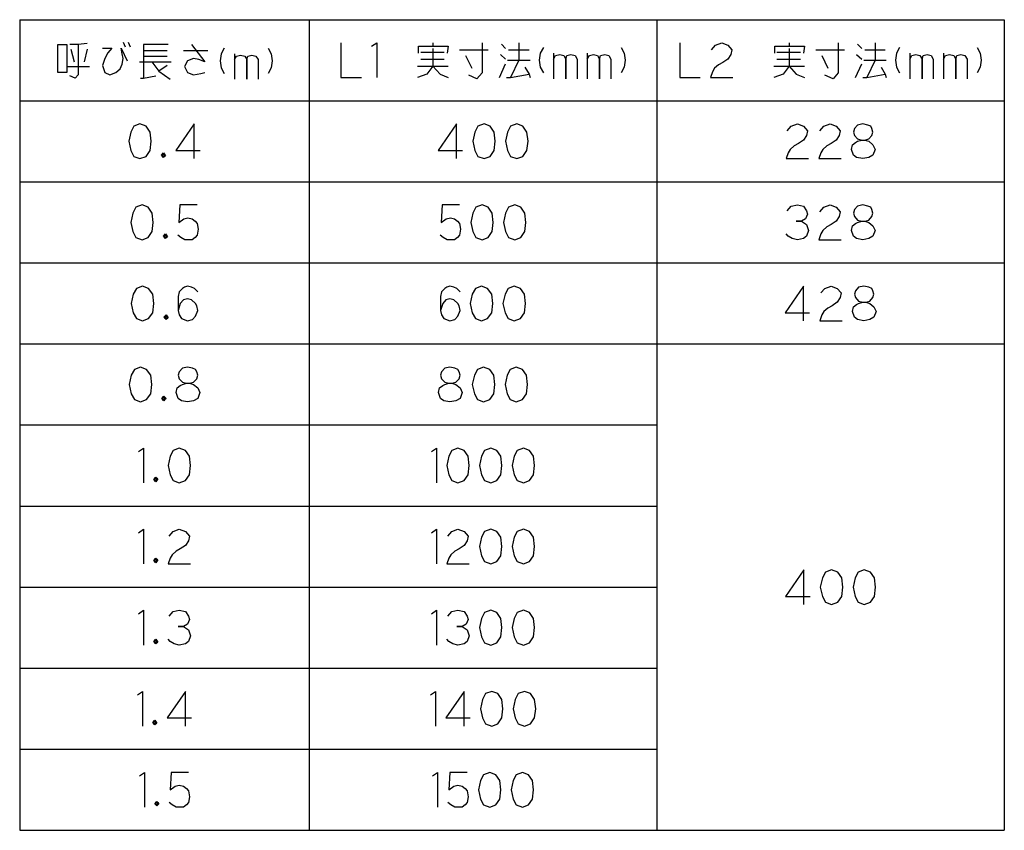
# Model space of a CAD drawing. Units: inches. Extents: x -119 to 296, y -43 to 733.
# Drawn here: x 125 to 295, y 593 to 733 of the extents above; entities that cross this region are included whole.
import ezdxf

# ---------------------------------------------------------------- set-up
doc = ezdxf.new("R2010")
doc.units = ezdxf.units.IN
doc.layers.add('1', color=7, linetype='Continuous')

msp = doc.modelspace()

# ---------------------------------------------------------------- linework, layer by layer
at = {"layer": '1', "color": 3, "linetype": 'Continuous'}
for p, q in [((124.6682, 733.1689), (124.6682, 593.1689)), ((124.6682, 733.1689), (294.6682, 733.1689)), ((174.6682, 733.1689), (174.6682, 593.1689)), ((234.6682, 733.1689), (234.6682, 593.1689)), ((294.6682, 733.1689), (294.6682, 593.1689)), ((124.6682, 719.1689), (294.6682, 719.1689)), ((124.6682, 593.1689), (294.6682, 593.1689))]:
    msp.add_line(p, q, dxfattribs=at)
at = {"layer": '1', "color": 4, "linetype": 'Continuous'}
for p, q in [((131.227, 724.0689), (131.227, 728.8689)), ((131.227, 728.8689), (132.8152, 728.8689)), ((132.8152, 728.8689), (132.8152, 724.0689)), ((134.7564, 728.8689), (133.3446, 728.8689)), ((133.5211, 728.0689), (134.0505, 725.8689)), ((136.3446, 729.0689), (134.7564, 728.8689)), ((134.7564, 728.8689), (134.7564, 723.6689)), ((136.3446, 728.0689), (135.8152, 725.8689)), ((138.9917, 728.2689), (140.5799, 728.2689)), ((140.5799, 728.2689), (139.8741, 727.4689)), ((142.1682, 728.2689), (143.227, 726.0689)), ((142.3446, 727.2689), (142.1682, 728.2689)), ((142.5211, 729.2689), (142.8741, 728.4689)), ((143.4035, 729.2689), (143.7564, 728.4689)), ((146.0505, 728.8689), (146.0505, 727.8689)), ((150.2858, 728.8689), (146.0505, 728.8689)), ((146.0505, 727.8689), (146.0505, 726.8689)), ((146.0505, 727.8689), (150.1093, 727.8689)), ((152.9329, 727.8689), (157.1682, 727.8689)), ((154.3446, 728.8689), (156.6388, 725.8689)), ((159.9917, 728.2689), (159.4623, 727.2689)), ((167.5799, 728.2689), (168.1093, 727.2689)), ((180.1388, 729.1689), (180.1388, 723.1689)), ((185.4329, 728.5689), (186.3152, 729.1689)), ((186.3152, 729.1689), (186.3152, 723.1689)), ((193.5505, 728.5689), (196.0211, 728.5689)), ((193.5505, 727.3689), (193.5505, 728.5689)), ((196.0211, 729.1689), (196.0211, 728.5689)), ((196.0211, 728.5689), (198.6682, 728.5689)), ((196.0211, 728.1689), (196.0211, 725.1689)), ((198.6682, 728.5689), (198.4917, 727.3689)), ((200.6093, 727.9689), (205.5505, 727.9689)), ((204.4917, 729.1689), (204.4917, 723.9689)), ((207.8446, 728.9689), (208.5505, 728.1689)), ((209.0799, 727.9689), (212.6093, 727.9689)), ((210.8446, 729.1689), (210.8446, 726.1689)), ((215.0799, 728.3689), (214.5505, 727.3689)), ((228.4917, 728.3689), (229.0211, 727.3689)), ((238.6388, 729.1689), (238.6388, 723.1689)), ((244.1093, 727.9689), (244.8152, 728.7689)), ((244.8152, 728.7689), (245.8741, 729.1689)), ((245.8741, 729.1689), (246.9329, 728.7689)), ((246.9329, 728.7689), (247.6388, 727.9689)), ((247.6388, 727.9689), (247.4623, 727.1689)), ((255.0505, 728.5689), (257.5211, 728.5689)), ((255.0505, 727.3689), (255.0505, 728.5689)), ((257.5211, 729.1689), (257.5211, 728.5689)), ((257.5211, 728.5689), (260.1682, 728.5689)), ((257.5211, 728.1689), (257.5211, 725.1689)), ((260.1682, 728.5689), (259.9917, 727.3689)), ((262.1093, 727.9689), (267.0505, 727.9689)), ((265.9917, 729.1689), (265.9917, 723.9689)), ((269.3446, 728.9689), (270.0505, 728.1689)), ((270.5799, 727.9689), (274.1093, 727.9689)), ((272.3446, 729.1689), (272.3446, 726.1689)), ((276.5799, 728.3689), (276.0505, 727.3689)), ((289.9917, 728.3689), (290.5211, 727.3689)), ((139.3446, 726.4689), (138.9917, 725.2689)), ((139.8741, 727.4689), (139.3446, 726.4689)), ((142.5211, 726.4689), (142.3446, 727.2689)), ((142.3446, 725.4689), (142.5211, 726.4689)), ((146.0505, 726.8689), (146.0505, 723.0689)), ((146.0505, 726.8689), (150.1093, 726.8689)), ((153.6388, 726.0689), (153.1093, 725.0689)), ((154.6976, 726.4689), (153.6388, 726.0689)), ((155.5799, 726.2689), (154.6976, 726.4689)), ((156.6388, 725.8689), (155.5799, 726.2689)), ((159.4623, 727.2689), (159.2858, 726.0689)), ((159.2858, 726.0689), (159.4623, 724.8689)), ((161.7564, 727.2689), (161.7564, 726.2689)), ((161.7564, 726.2689), (162.1093, 726.8689)), ((161.7564, 726.2689), (161.7564, 722.8689)), ((162.1093, 726.8689), (162.8152, 727.0689)), ((162.8152, 727.0689), (163.5211, 726.8689)), ((163.5211, 726.8689), (163.8741, 726.2689)), ((163.8741, 726.2689), (164.0505, 726.8689)), ((163.8741, 722.8689), (163.8741, 726.2689)), ((163.8741, 726.2689), (163.8741, 722.8689)), ((164.0505, 726.8689), (164.7564, 727.0689)), ((164.7564, 727.0689), (165.4623, 726.8689)), ((165.4623, 726.8689), (165.8152, 726.2689)), ((165.8152, 726.2689), (165.8152, 722.8689)), ((168.1093, 727.2689), (168.2858, 726.0689)), ((168.2858, 726.0689), (168.1093, 724.8689)), ((193.9035, 727.5689), (197.9623, 727.5689)), ((193.9035, 726.3689), (197.9623, 726.3689)), ((201.6682, 726.9689), (202.727, 724.7689)), ((207.6682, 727.1689), (208.5505, 726.3689)), ((208.9035, 726.1689), (210.8446, 726.1689)), ((210.8446, 726.1689), (209.4329, 723.1689)), ((210.8446, 726.1689), (212.7858, 726.1689)), ((214.5505, 727.3689), (214.3741, 726.1689)), ((214.3741, 726.1689), (214.5505, 724.9689)), ((216.8446, 727.3689), (216.8446, 726.3689)), ((216.8446, 726.3689), (217.1976, 726.9689)), ((216.8446, 726.3689), (216.8446, 722.9689)), ((217.1976, 726.9689), (217.9035, 727.1689)), ((217.9035, 727.1689), (218.6093, 726.9689)), ((218.6093, 726.9689), (218.9623, 726.3689)), ((218.9623, 726.3689), (219.1388, 726.9689)), ((218.9623, 722.9689), (218.9623, 726.3689)), ((218.9623, 726.3689), (218.9623, 722.9689)), ((219.1388, 726.9689), (219.8446, 727.1689)), ((219.8446, 727.1689), (220.5505, 726.9689)), ((220.5505, 726.9689), (220.9035, 726.3689)), ((220.9035, 726.3689), (220.9035, 722.9689)), ((222.6682, 727.3689), (222.6682, 726.3689)), ((222.6682, 726.3689), (223.0211, 726.9689)), ((222.6682, 726.3689), (222.6682, 722.9689)), ((223.0211, 726.9689), (223.727, 727.1689)), ((223.727, 727.1689), (224.4329, 726.9689)), ((224.4329, 726.9689), (224.7858, 726.3689)), ((224.7858, 726.3689), (224.9623, 726.9689)), ((224.7858, 722.9689), (224.7858, 726.3689)), ((224.7858, 726.3689), (224.7858, 722.9689)), ((224.9623, 726.9689), (225.6682, 727.1689)), ((225.6682, 727.1689), (226.3741, 726.9689)), ((226.3741, 726.9689), (226.727, 726.3689)), ((226.727, 726.3689), (226.727, 722.9689)), ((229.0211, 727.3689), (229.1976, 726.1689)), ((229.1976, 726.1689), (229.0211, 724.9689)), ((246.9329, 726.3689), (246.0505, 725.7689)), ((247.4623, 727.1689), (246.9329, 726.3689)), ((255.4035, 727.5689), (259.4623, 727.5689)), ((255.4035, 726.3689), (259.4623, 726.3689)), ((263.1682, 726.9689), (264.227, 724.7689)), ((269.1682, 727.1689), (270.0505, 726.3689)), ((270.4035, 726.1689), (272.3446, 726.1689)), ((272.3446, 726.1689), (270.9329, 723.1689)), ((272.3446, 726.1689), (274.2858, 726.1689)), ((276.0505, 727.3689), (275.8741, 726.1689)), ((275.8741, 726.1689), (276.0505, 724.9689)), ((278.3446, 727.3689), (278.3446, 726.3689)), ((278.3446, 726.3689), (278.6976, 726.9689)), ((278.3446, 726.3689), (278.3446, 722.9689)), ((278.6976, 726.9689), (279.4035, 727.1689)), ((279.4035, 727.1689), (280.1093, 726.9689)), ((280.1093, 726.9689), (280.4623, 726.3689)), ((280.4623, 726.3689), (280.6388, 726.9689)), ((280.4623, 722.9689), (280.4623, 726.3689)), ((280.4623, 726.3689), (280.4623, 722.9689)), ((280.6388, 726.9689), (281.3446, 727.1689)), ((281.3446, 727.1689), (282.0505, 726.9689)), ((282.0505, 726.9689), (282.4035, 726.3689)), ((282.4035, 726.3689), (282.4035, 722.9689)), ((284.1682, 727.3689), (284.1682, 726.3689)), ((284.1682, 726.3689), (284.5211, 726.9689)), ((284.1682, 726.3689), (284.1682, 722.9689)), ((284.5211, 726.9689), (285.227, 727.1689)), ((285.227, 727.1689), (285.9329, 726.9689)), ((285.9329, 726.9689), (286.2858, 726.3689)), ((286.2858, 726.3689), (286.4623, 726.9689)), ((286.2858, 722.9689), (286.2858, 726.3689)), ((286.2858, 726.3689), (286.2858, 722.9689)), ((286.4623, 726.9689), (287.1682, 727.1689)), ((287.1682, 727.1689), (287.8741, 726.9689)), ((287.8741, 726.9689), (288.227, 726.3689)), ((288.227, 726.3689), (288.227, 722.9689)), ((290.5211, 727.3689), (290.6976, 726.1689)), ((290.6976, 726.1689), (290.5211, 724.9689)), ((132.9917, 725.0689), (136.6976, 725.0689)), ((138.9917, 725.2689), (139.3446, 724.0689)), ((141.2858, 724.0689), (141.9917, 724.6689)), ((141.9917, 724.6689), (142.3446, 725.4689)), ((145.3446, 725.8689), (147.4623, 725.8689)), ((147.4623, 725.8689), (150.8152, 725.8689)), ((147.4623, 725.8689), (148.6976, 724.2689)), ((150.1093, 725.2689), (148.6976, 724.2689)), ((148.6976, 724.2689), (150.6388, 722.8689)), ((153.1093, 725.0689), (153.6388, 724.0689)), ((159.4623, 724.8689), (159.9917, 723.8689)), ((168.1093, 724.8689), (167.5799, 723.8689)), ((193.3741, 725.1689), (196.0211, 725.1689)), ((196.0211, 725.1689), (194.9623, 723.7689)), ((196.0211, 725.1689), (198.6682, 725.1689)), ((196.0211, 725.1689), (197.2564, 723.7689)), ((207.4917, 723.1689), (208.5505, 725.5689)), ((211.9035, 724.9689), (212.6093, 723.7689)), ((214.5505, 724.9689), (215.0799, 723.9689)), ((229.0211, 724.9689), (228.4917, 723.9689)), ((244.6388, 724.7689), (244.2858, 724.1689)), ((245.3446, 725.3689), (244.6388, 724.7689)), ((246.0505, 725.7689), (245.3446, 725.3689)), ((254.8741, 725.1689), (257.5211, 725.1689)), ((257.5211, 725.1689), (256.4623, 723.7689)), ((257.5211, 725.1689), (260.1682, 725.1689)), ((257.5211, 725.1689), (258.7564, 723.7689)), ((268.9917, 723.1689), (270.0505, 725.5689)), ((273.4035, 724.9689), (274.1093, 723.7689)), ((276.0505, 724.9689), (276.5799, 723.9689)), ((290.5211, 724.9689), (289.9917, 723.9689)), ((132.8152, 724.0689), (131.227, 724.0689)), ((134.227, 723.0689), (133.3446, 723.4689)), ((134.7564, 723.6689), (134.227, 723.0689)), ((139.3446, 724.0689), (140.227, 723.6689)), ((140.227, 723.6689), (141.2858, 724.0689)), ((145.5211, 723.0689), (146.0505, 723.0689)), ((146.0505, 723.0689), (148.1682, 723.4689)), ((153.6388, 724.0689), (154.6976, 723.6689)), ((154.6976, 723.6689), (155.9329, 723.8689)), ((155.9329, 723.8689), (156.6388, 724.0689)), ((180.1388, 723.1689), (183.6682, 723.1689)), ((194.9623, 723.7689), (193.3741, 723.1689)), ((197.2564, 723.7689), (198.6682, 723.1689)), ((203.6093, 722.9689), (202.1976, 723.5689)), ((204.4917, 723.9689), (203.6093, 722.9689)), ((208.727, 723.1689), (209.4329, 723.1689)), ((209.4329, 723.1689), (212.6093, 723.7689)), ((212.6093, 723.7689), (212.7858, 723.1689)), ((238.6388, 723.1689), (242.1682, 723.1689)), ((244.2858, 724.1689), (243.9329, 723.1689)), ((243.9329, 723.1689), (247.8152, 723.1689)), ((256.4623, 723.7689), (254.8741, 723.1689)), ((258.7564, 723.7689), (260.1682, 723.1689)), ((265.1093, 722.9689), (263.6976, 723.5689)), ((265.9917, 723.9689), (265.1093, 722.9689)), ((270.227, 723.1689), (270.9329, 723.1689)), ((270.9329, 723.1689), (274.1093, 723.7689)), ((274.1093, 723.7689), (274.2858, 723.1689)), ((144.3741, 714.7689), (143.8446, 713.7689)), ((145.4329, 715.1689), (144.3741, 714.7689)), ((146.4917, 714.7689), (145.4329, 715.1689)), ((147.1976, 713.7689), (146.4917, 714.7689)), ((154.7858, 715.1689), (151.6093, 710.5689)), ((154.7858, 709.1689), (154.7858, 715.1689)), ((200.0799, 715.1689), (196.9035, 710.5689)), ((200.0799, 709.1689), (200.0799, 715.1689)), ((203.7858, 714.7689), (203.2564, 713.7689)), ((204.8446, 715.1689), (203.7858, 714.7689)), ((205.9035, 714.7689), (204.8446, 715.1689)), ((206.6093, 713.7689), (205.9035, 714.7689)), ((209.4329, 714.7689), (208.9035, 713.7689)), ((210.4917, 715.1689), (209.4329, 714.7689)), ((211.5505, 714.7689), (210.4917, 715.1689)), ((212.2564, 713.7689), (211.5505, 714.7689)), ((257.1682, 713.9689), (257.8741, 714.7689)), ((257.8741, 714.7689), (258.9329, 715.1689)), ((258.9329, 715.1689), (259.9917, 714.7689)), ((259.9917, 714.7689), (260.6976, 713.9689)), ((262.8152, 713.9689), (263.5211, 714.7689)), ((263.5211, 714.7689), (264.5799, 715.1689)), ((264.5799, 715.1689), (265.6388, 714.7689)), ((265.6388, 714.7689), (266.3446, 713.9689)), ((268.8152, 714.3689), (268.6388, 713.7689)), ((269.3446, 714.9689), (268.8152, 714.3689)), ((270.227, 715.1689), (269.3446, 714.9689)), ((271.1093, 714.9689), (270.227, 715.1689)), ((271.6388, 714.7689), (271.1093, 714.9689)), ((271.8152, 714.3689), (271.6388, 714.7689)), ((271.9917, 713.7689), (271.8152, 714.3689)), ((143.8446, 713.7689), (143.4917, 712.1689)), ((147.3741, 712.1689), (147.1976, 713.7689)), ((203.2564, 713.7689), (202.9035, 712.1689)), ((206.7858, 712.1689), (206.6093, 713.7689)), ((208.9035, 713.7689), (208.5505, 712.1689)), ((212.4329, 712.1689), (212.2564, 713.7689)), ((259.9917, 712.3689), (259.1093, 711.7689)), ((260.5211, 713.1689), (259.9917, 712.3689)), ((260.6976, 713.9689), (260.5211, 713.1689)), ((265.6388, 712.3689), (264.7564, 711.7689)), ((266.1682, 713.1689), (265.6388, 712.3689)), ((266.3446, 713.9689), (266.1682, 713.1689)), ((268.6388, 713.7689), (268.8152, 713.1689)), ((268.8152, 713.1689), (269.3446, 712.5689)), ((269.3446, 712.5689), (270.0505, 712.3689)), ((269.3446, 712.1689), (270.0505, 712.3689)), ((270.0505, 712.3689), (270.5799, 712.3689)), ((270.0505, 712.3689), (270.5799, 712.3689)), ((270.5799, 712.3689), (271.2858, 712.5689)), ((270.5799, 712.3689), (271.2858, 712.1689)), ((271.2858, 712.5689), (271.8152, 713.1689)), ((271.8152, 713.1689), (271.9917, 713.7689)), ((143.4917, 712.1689), (143.8446, 710.5689)), ((147.1976, 710.5689), (147.3741, 712.1689)), ((202.9035, 712.1689), (203.2564, 710.5689)), ((206.6093, 710.5689), (206.7858, 712.1689)), ((208.5505, 712.1689), (208.9035, 710.5689)), ((212.2564, 710.5689), (212.4329, 712.1689)), ((257.6976, 710.7689), (257.3446, 710.1689)), ((258.4035, 711.3689), (257.6976, 710.7689)), ((259.1093, 711.7689), (258.4035, 711.3689)), ((263.3446, 710.7689), (262.9917, 710.1689)), ((264.0505, 711.3689), (263.3446, 710.7689)), ((264.7564, 711.7689), (264.0505, 711.3689)), ((268.2858, 710.7689), (268.4623, 711.5689)), ((268.6388, 709.7689), (268.2858, 710.7689)), ((268.4623, 711.5689), (268.9917, 711.9689)), ((268.9917, 711.9689), (269.3446, 712.1689)), ((271.2858, 712.1689), (271.9917, 711.5689)), ((271.9917, 711.5689), (272.3446, 710.7689)), ((272.3446, 710.7689), (271.9917, 709.7689)), ((143.8446, 710.5689), (144.3741, 709.5689)), ((144.3741, 709.5689), (145.4329, 709.1689)), ((145.4329, 709.1689), (146.4917, 709.5689)), ((146.4917, 709.5689), (147.1976, 710.5689)), ((149.1388, 709.7689), (149.4917, 710.1689)), ((149.4917, 709.3689), (149.1388, 709.7689)), ((149.3152, 709.7689), (149.4917, 709.9689)), ((149.3152, 709.9689), (149.4917, 709.9689)), ((149.3152, 709.5689), (149.3152, 709.9689)), ((149.4917, 709.5689), (149.3152, 709.7689)), ((149.6682, 709.5689), (149.3152, 709.5689)), ((149.4917, 710.1689), (149.6682, 709.9689)), ((149.4917, 709.9689), (149.6682, 709.9689)), ((149.4917, 709.9689), (149.6682, 709.7689)), ((149.6682, 709.7689), (149.4917, 709.5689)), ((149.6682, 709.5689), (149.4917, 709.3689)), ((149.6682, 709.9689), (149.8446, 709.7689)), ((149.6682, 709.9689), (149.6682, 709.7689)), ((149.6682, 709.7689), (149.6682, 709.5689)), ((149.8446, 709.7689), (149.6682, 709.5689)), ((151.6093, 710.5689), (155.8446, 710.5689)), ((196.9035, 710.5689), (201.1388, 710.5689)), ((203.2564, 710.5689), (203.7858, 709.5689)), ((203.7858, 709.5689), (204.8446, 709.1689)), ((204.8446, 709.1689), (205.9035, 709.5689)), ((205.9035, 709.5689), (206.6093, 710.5689)), ((208.9035, 710.5689), (209.4329, 709.5689)), ((209.4329, 709.5689), (210.4917, 709.1689)), ((210.4917, 709.1689), (211.5505, 709.5689)), ((211.5505, 709.5689), (212.2564, 710.5689)), ((257.3446, 710.1689), (256.9917, 709.1689)), ((256.9917, 709.1689), (260.8741, 709.1689)), ((262.9917, 710.1689), (262.6388, 709.1689)), ((262.6388, 709.1689), (266.5211, 709.1689)), ((269.1682, 709.3689), (268.6388, 709.7689)), ((270.227, 709.1689), (269.1682, 709.3689)), ((271.2858, 709.3689), (270.227, 709.1689)), ((271.9917, 709.7689), (271.2858, 709.3689)), ((144.727, 700.7689), (144.1976, 699.7689)), ((145.7858, 701.1689), (144.727, 700.7689)), ((146.8446, 700.7689), (145.7858, 701.1689)), ((147.5505, 699.7689), (146.8446, 700.7689)), ((152.3152, 701.1689), (152.1388, 698.1689)), ((155.3152, 701.1689), (152.3152, 701.1689)), ((197.6093, 701.1689), (197.4329, 698.1689)), ((200.6093, 701.1689), (197.6093, 701.1689)), ((203.4329, 700.7689), (202.9035, 699.7689)), ((204.4917, 701.1689), (203.4329, 700.7689)), ((205.5505, 700.7689), (204.4917, 701.1689)), ((206.2564, 699.7689), (205.5505, 700.7689)), ((209.0799, 700.7689), (208.5505, 699.7689)), ((210.1388, 701.1689), (209.0799, 700.7689)), ((211.1976, 700.7689), (210.1388, 701.1689)), ((211.9035, 699.7689), (211.1976, 700.7689)), ((257.1682, 700.1689), (257.8741, 700.9689)), ((257.8741, 700.9689), (258.9329, 701.1689)), ((258.9329, 701.1689), (259.9917, 700.9689)), ((259.9917, 700.9689), (260.5211, 700.1689)), ((262.8152, 699.9689), (263.5211, 700.7689)), ((263.5211, 700.7689), (264.5799, 701.1689)), ((264.5799, 701.1689), (265.6388, 700.7689)), ((265.6388, 700.7689), (266.3446, 699.9689)), ((269.3446, 700.9689), (268.8152, 700.3689)), ((270.227, 701.1689), (269.3446, 700.9689)), ((271.1093, 700.9689), (270.227, 701.1689)), ((271.6388, 700.7689), (271.1093, 700.9689)), ((271.8152, 700.3689), (271.6388, 700.7689)), ((144.1976, 699.7689), (143.8446, 698.1689)), ((147.727, 698.1689), (147.5505, 699.7689)), ((152.1388, 698.1689), (153.0211, 698.7689)), ((153.0211, 698.7689), (153.727, 698.9689)), ((153.727, 698.9689), (154.4329, 698.7689)), ((154.4329, 698.7689), (154.9623, 698.3689)), ((197.4329, 698.1689), (198.3152, 698.7689)), ((198.3152, 698.7689), (199.0211, 698.9689)), ((199.0211, 698.9689), (199.727, 698.7689)), ((199.727, 698.7689), (200.2564, 698.3689)), ((202.9035, 699.7689), (202.5505, 698.1689)), ((206.4329, 698.1689), (206.2564, 699.7689)), ((208.5505, 699.7689), (208.1976, 698.1689)), ((212.0799, 698.1689), (211.9035, 699.7689)), ((260.3446, 698.7689), (259.6388, 698.3689)), ((260.6976, 699.5689), (260.3446, 698.7689)), ((260.5211, 700.1689), (260.6976, 699.5689)), ((266.1682, 699.1689), (265.6388, 698.3689)), ((266.3446, 699.9689), (266.1682, 699.1689)), ((268.8152, 700.3689), (268.6388, 699.7689)), ((268.6388, 699.7689), (268.8152, 699.1689)), ((268.8152, 699.1689), (269.3446, 698.5689)), ((271.2858, 698.5689), (271.8152, 699.1689)), ((271.9917, 699.7689), (271.8152, 700.3689)), ((271.8152, 699.1689), (271.9917, 699.7689)), ((143.8446, 698.1689), (144.1976, 696.5689)), ((147.5505, 696.5689), (147.727, 698.1689)), ((154.9623, 698.3689), (155.3152, 697.9689)), ((155.3152, 697.9689), (155.4917, 696.9689)), ((200.2564, 698.3689), (200.6093, 697.9689)), ((200.6093, 697.9689), (200.7858, 696.9689)), ((202.5505, 698.1689), (202.9035, 696.5689)), ((206.2564, 696.5689), (206.4329, 698.1689)), ((208.1976, 698.1689), (208.5505, 696.5689)), ((211.9035, 696.5689), (212.0799, 698.1689)), ((258.7564, 698.3689), (259.6388, 698.3689)), ((259.6388, 698.3689), (258.7564, 698.3689)), ((259.6388, 698.3689), (260.5211, 697.7689)), ((260.5211, 697.7689), (260.8741, 696.7689)), ((264.0505, 697.3689), (263.3446, 696.7689)), ((264.7564, 697.7689), (264.0505, 697.3689)), ((265.6388, 698.3689), (264.7564, 697.7689)), ((268.2858, 696.7689), (268.4623, 697.5689)), ((268.4623, 697.5689), (268.9917, 697.9689)), ((268.9917, 697.9689), (269.3446, 698.1689)), ((269.3446, 698.5689), (270.0505, 698.3689)), ((269.3446, 698.1689), (270.0505, 698.3689)), ((270.0505, 698.3689), (270.5799, 698.3689)), ((270.0505, 698.3689), (270.5799, 698.3689)), ((270.5799, 698.3689), (271.2858, 698.5689)), ((270.5799, 698.3689), (271.2858, 698.1689)), ((271.2858, 698.1689), (271.9917, 697.5689)), ((271.9917, 697.5689), (272.3446, 696.7689)), ((144.1976, 696.5689), (144.727, 695.5689)), ((144.727, 695.5689), (145.7858, 695.1689)), ((145.7858, 695.1689), (146.8446, 695.5689)), ((146.8446, 695.5689), (147.5505, 696.5689)), ((149.4917, 695.7689), (149.8446, 696.1689)), ((149.8446, 695.3689), (149.4917, 695.7689)), ((149.6682, 695.7689), (149.8446, 695.9689)), ((149.6682, 695.9689), (149.8446, 695.9689)), ((149.6682, 695.5689), (149.6682, 695.9689)), ((149.8446, 695.5689), (149.6682, 695.7689)), ((150.0211, 695.5689), (149.6682, 695.5689)), ((149.8446, 696.1689), (150.0211, 695.9689)), ((149.8446, 695.9689), (150.0211, 695.9689)), ((149.8446, 695.9689), (150.0211, 695.7689)), ((150.0211, 695.7689), (149.8446, 695.5689)), ((150.0211, 695.5689), (149.8446, 695.3689)), ((150.0211, 695.9689), (150.1976, 695.7689)), ((150.0211, 695.9689), (150.0211, 695.7689)), ((150.0211, 695.7689), (150.0211, 695.5689)), ((150.1976, 695.7689), (150.0211, 695.5689)), ((152.4917, 695.5689), (151.9623, 695.9689)), ((153.1976, 695.1689), (152.4917, 695.5689)), ((154.9623, 695.5689), (154.4329, 695.1689)), ((155.3152, 695.9689), (154.9623, 695.5689)), ((155.4917, 696.9689), (155.3152, 695.9689)), ((197.7858, 695.5689), (197.2564, 695.9689)), ((198.4917, 695.1689), (197.7858, 695.5689)), ((200.2564, 695.5689), (199.727, 695.1689)), ((200.6093, 695.9689), (200.2564, 695.5689)), ((200.7858, 696.9689), (200.6093, 695.9689)), ((202.9035, 696.5689), (203.4329, 695.5689)), ((203.4329, 695.5689), (204.4917, 695.1689)), ((204.4917, 695.1689), (205.5505, 695.5689)), ((205.5505, 695.5689), (206.2564, 696.5689)), ((208.5505, 696.5689), (209.0799, 695.5689)), ((209.0799, 695.5689), (210.1388, 695.1689)), ((210.1388, 695.1689), (211.1976, 695.5689)), ((211.1976, 695.5689), (211.9035, 696.5689)), ((257.3446, 695.7689), (256.9917, 696.1689)), ((258.0505, 695.3689), (257.3446, 695.7689)), ((258.9329, 695.1689), (258.0505, 695.3689)), ((259.9917, 695.3689), (258.9329, 695.1689)), ((260.5211, 695.7689), (259.9917, 695.3689)), ((260.8741, 696.7689), (260.5211, 695.7689)), ((262.9917, 696.1689), (262.6388, 695.1689)), ((263.3446, 696.7689), (262.9917, 696.1689)), ((268.6388, 695.7689), (268.2858, 696.7689)), ((269.1682, 695.3689), (268.6388, 695.7689)), ((270.227, 695.1689), (269.1682, 695.3689)), ((271.2858, 695.3689), (270.227, 695.1689)), ((271.9917, 695.7689), (271.2858, 695.3689)), ((272.3446, 696.7689), (271.9917, 695.7689)), ((153.9035, 695.1689), (153.1976, 695.1689)), ((154.4329, 695.1689), (153.9035, 695.1689)), ((199.1976, 695.1689), (198.4917, 695.1689)), ((199.727, 695.1689), (199.1976, 695.1689)), ((262.6388, 695.1689), (266.5211, 695.1689)), ((145.8741, 687.1689), (144.8152, 686.7689)), ((146.9329, 686.7689), (145.8741, 687.1689)), ((153.1093, 686.9689), (152.7564, 686.7689)), ((153.6388, 687.1689), (153.1093, 686.9689)), ((154.3446, 686.9689), (153.6388, 687.1689)), ((154.8741, 686.7689), (154.3446, 686.9689)), ((198.4035, 686.9689), (198.0505, 686.7689)), ((198.9329, 687.1689), (198.4035, 686.9689)), ((199.6388, 686.9689), (198.9329, 687.1689)), ((200.1682, 686.7689), (199.6388, 686.9689)), ((204.4035, 687.1689), (203.3446, 686.7689)), ((205.4623, 686.7689), (204.4035, 687.1689)), ((210.0505, 687.1689), (208.9917, 686.7689)), ((211.1093, 686.7689), (210.0505, 687.1689)), ((259.9917, 687.1689), (256.8152, 682.5689)), ((259.9917, 681.1689), (259.9917, 687.1689)), ((263.6976, 686.7689), (264.7564, 687.1689)), ((264.7564, 687.1689), (265.8152, 686.7689)), ((269.5211, 686.9689), (268.9917, 686.3689)), ((270.4035, 687.1689), (269.5211, 686.9689)), ((271.2858, 686.9689), (270.4035, 687.1689)), ((271.8152, 686.7689), (271.2858, 686.9689)), ((144.2858, 685.7689), (143.9329, 684.1689)), ((144.8152, 686.7689), (144.2858, 685.7689)), ((147.6388, 685.7689), (146.9329, 686.7689)), ((147.8152, 684.1689), (147.6388, 685.7689)), ((152.227, 686.1689), (152.0505, 685.3689)), ((152.0505, 685.3689), (152.0505, 682.9689)), ((152.7564, 686.7689), (152.227, 686.1689)), ((155.4035, 686.1689), (154.8741, 686.7689)), ((197.5211, 686.1689), (197.3446, 685.3689)), ((197.3446, 685.3689), (197.3446, 682.9689)), ((198.0505, 686.7689), (197.5211, 686.1689)), ((200.6976, 686.1689), (200.1682, 686.7689)), ((202.8152, 685.7689), (202.4623, 684.1689)), ((203.3446, 686.7689), (202.8152, 685.7689)), ((206.1682, 685.7689), (205.4623, 686.7689)), ((206.3446, 684.1689), (206.1682, 685.7689)), ((208.4623, 685.7689), (208.1093, 684.1689)), ((208.9917, 686.7689), (208.4623, 685.7689)), ((211.8152, 685.7689), (211.1093, 686.7689)), ((211.9917, 684.1689), (211.8152, 685.7689)), ((262.9917, 685.9689), (263.6976, 686.7689)), ((265.8152, 686.7689), (266.5211, 685.9689)), ((266.3446, 685.1689), (265.8152, 684.3689)), ((266.5211, 685.9689), (266.3446, 685.1689)), ((268.9917, 686.3689), (268.8152, 685.7689)), ((268.8152, 685.7689), (268.9917, 685.1689)), ((268.9917, 685.1689), (269.5211, 684.5689)), ((271.4623, 684.5689), (271.9917, 685.1689)), ((271.9917, 686.3689), (271.8152, 686.7689)), ((272.1682, 685.7689), (271.9917, 686.3689)), ((271.9917, 685.1689), (272.1682, 685.7689)), ((143.9329, 684.1689), (144.2858, 682.5689)), ((147.6388, 682.5689), (147.8152, 684.1689)), ((152.4035, 684.1689), (152.0505, 682.9689)), ((152.9329, 684.7689), (152.4035, 684.1689)), ((153.6388, 684.9689), (152.9329, 684.7689)), ((154.3446, 684.7689), (153.6388, 684.9689)), ((155.0505, 684.1689), (154.3446, 684.7689)), ((155.227, 683.7689), (155.0505, 684.1689)), ((155.4035, 682.9689), (155.227, 683.7689)), ((197.6976, 684.1689), (197.3446, 682.9689)), ((198.227, 684.7689), (197.6976, 684.1689)), ((198.9329, 684.9689), (198.227, 684.7689)), ((199.6388, 684.7689), (198.9329, 684.9689)), ((200.3446, 684.1689), (199.6388, 684.7689)), ((200.5211, 683.7689), (200.3446, 684.1689)), ((200.6976, 682.9689), (200.5211, 683.7689)), ((202.4623, 684.1689), (202.8152, 682.5689)), ((206.1682, 682.5689), (206.3446, 684.1689)), ((208.1093, 684.1689), (208.4623, 682.5689)), ((211.8152, 682.5689), (211.9917, 684.1689)), ((264.9329, 683.7689), (264.227, 683.3689)), ((265.8152, 684.3689), (264.9329, 683.7689)), ((268.4623, 682.7689), (268.6388, 683.5689)), ((268.6388, 683.5689), (269.1682, 683.9689)), ((269.1682, 683.9689), (269.5211, 684.1689)), ((269.5211, 684.5689), (270.227, 684.3689)), ((269.5211, 684.1689), (270.227, 684.3689)), ((270.227, 684.3689), (270.7564, 684.3689)), ((270.227, 684.3689), (270.7564, 684.3689)), ((270.7564, 684.3689), (271.4623, 684.5689)), ((270.7564, 684.3689), (271.4623, 684.1689)), ((271.4623, 684.1689), (272.1682, 683.5689)), ((272.1682, 683.5689), (272.5211, 682.7689)), ((144.2858, 682.5689), (144.8152, 681.5689)), ((146.9329, 681.5689), (147.6388, 682.5689)), ((149.5799, 681.7689), (149.9329, 682.1689)), ((149.9329, 681.3689), (149.5799, 681.7689)), ((149.7564, 681.7689), (149.9329, 681.9689)), ((149.7564, 681.9689), (149.9329, 681.9689)), ((149.7564, 681.5689), (149.7564, 681.9689)), ((149.9329, 681.5689), (149.7564, 681.7689)), ((149.9329, 682.1689), (150.1093, 681.9689)), ((149.9329, 681.9689), (150.1093, 681.9689)), ((149.9329, 681.9689), (150.1093, 681.7689)), ((150.1093, 681.7689), (149.9329, 681.5689)), ((150.1093, 681.9689), (150.2858, 681.7689)), ((150.1093, 681.9689), (150.1093, 681.7689)), ((150.1093, 681.7689), (150.1093, 681.5689)), ((150.2858, 681.7689), (150.1093, 681.5689)), ((152.0505, 682.9689), (152.227, 682.1689)), ((152.227, 682.1689), (152.5799, 681.5689)), ((154.5211, 681.3689), (155.0505, 681.9689)), ((155.0505, 681.9689), (155.4035, 682.9689)), ((197.3446, 682.9689), (197.5211, 682.1689)), ((197.5211, 682.1689), (197.8741, 681.5689)), ((199.8152, 681.3689), (200.3446, 681.9689)), ((200.3446, 681.9689), (200.6976, 682.9689)), ((202.8152, 682.5689), (203.3446, 681.5689)), ((205.4623, 681.5689), (206.1682, 682.5689)), ((208.4623, 682.5689), (208.9917, 681.5689)), ((211.1093, 681.5689), (211.8152, 682.5689)), ((256.8152, 682.5689), (261.0505, 682.5689)), ((263.1682, 682.1689), (262.8152, 681.1689)), ((263.5211, 682.7689), (263.1682, 682.1689)), ((264.227, 683.3689), (263.5211, 682.7689)), ((268.8152, 681.7689), (268.4623, 682.7689)), ((269.3446, 681.3689), (268.8152, 681.7689)), ((272.1682, 681.7689), (271.4623, 681.3689)), ((272.5211, 682.7689), (272.1682, 681.7689)), ((144.8152, 681.5689), (145.8741, 681.1689)), ((145.8741, 681.1689), (146.9329, 681.5689)), ((150.1093, 681.5689), (149.7564, 681.5689)), ((150.1093, 681.5689), (149.9329, 681.3689)), ((152.5799, 681.5689), (153.6388, 681.1689)), ((153.6388, 681.1689), (154.5211, 681.3689)), ((197.8741, 681.5689), (198.9329, 681.1689)), ((198.9329, 681.1689), (199.8152, 681.3689)), ((203.3446, 681.5689), (204.4035, 681.1689)), ((204.4035, 681.1689), (205.4623, 681.5689)), ((208.9917, 681.5689), (210.0505, 681.1689)), ((210.0505, 681.1689), (211.1093, 681.5689)), ((262.8152, 681.1689), (266.6976, 681.1689)), ((270.4035, 681.1689), (269.3446, 681.3689)), ((271.4623, 681.3689), (270.4035, 681.1689)), ((143.9329, 671.7689), (143.5799, 670.1689)), ((144.4623, 672.7689), (143.9329, 671.7689)), ((145.5211, 673.1689), (144.4623, 672.7689)), ((146.5799, 672.7689), (145.5211, 673.1689)), ((147.2858, 671.7689), (146.5799, 672.7689)), ((147.4623, 670.1689), (147.2858, 671.7689)), ((152.227, 672.3689), (152.0505, 671.7689)), ((152.0505, 671.7689), (152.227, 671.1689)), ((152.7564, 672.9689), (152.227, 672.3689)), ((153.6388, 673.1689), (152.7564, 672.9689)), ((154.5211, 672.9689), (153.6388, 673.1689)), ((155.0505, 672.7689), (154.5211, 672.9689)), ((155.227, 672.3689), (155.0505, 672.7689)), ((155.4035, 671.7689), (155.227, 672.3689)), ((155.227, 671.1689), (155.4035, 671.7689)), ((197.5211, 672.3689), (197.3446, 671.7689)), ((197.3446, 671.7689), (197.5211, 671.1689)), ((198.0505, 672.9689), (197.5211, 672.3689)), ((198.9329, 673.1689), (198.0505, 672.9689)), ((199.8152, 672.9689), (198.9329, 673.1689)), ((200.3446, 672.7689), (199.8152, 672.9689)), ((200.5211, 672.3689), (200.3446, 672.7689)), ((200.6976, 671.7689), (200.5211, 672.3689)), ((200.5211, 671.1689), (200.6976, 671.7689)), ((203.1682, 671.7689), (202.8152, 670.1689)), ((203.6976, 672.7689), (203.1682, 671.7689)), ((204.7564, 673.1689), (203.6976, 672.7689)), ((205.8152, 672.7689), (204.7564, 673.1689)), ((206.5211, 671.7689), (205.8152, 672.7689)), ((206.6976, 670.1689), (206.5211, 671.7689)), ((208.8152, 671.7689), (208.4623, 670.1689)), ((209.3446, 672.7689), (208.8152, 671.7689)), ((210.4035, 673.1689), (209.3446, 672.7689)), ((211.4623, 672.7689), (210.4035, 673.1689)), ((212.1682, 671.7689), (211.4623, 672.7689)), ((212.3446, 670.1689), (212.1682, 671.7689)), ((143.5799, 670.1689), (143.9329, 668.5689)), ((147.2858, 668.5689), (147.4623, 670.1689)), ((151.8741, 669.5689), (152.4035, 669.9689)), ((152.227, 671.1689), (152.7564, 670.5689)), ((152.4035, 669.9689), (152.7564, 670.1689)), ((152.7564, 670.5689), (153.4623, 670.3689)), ((152.7564, 670.1689), (153.4623, 670.3689)), ((153.4623, 670.3689), (153.9917, 670.3689)), ((153.4623, 670.3689), (153.9917, 670.3689)), ((153.9917, 670.3689), (154.6976, 670.5689)), ((153.9917, 670.3689), (154.6976, 670.1689)), ((154.6976, 670.5689), (155.227, 671.1689)), ((154.6976, 670.1689), (155.4035, 669.5689)), ((197.1682, 669.5689), (197.6976, 669.9689)), ((197.5211, 671.1689), (198.0505, 670.5689)), ((197.6976, 669.9689), (198.0505, 670.1689)), ((198.0505, 670.5689), (198.7564, 670.3689)), ((198.0505, 670.1689), (198.7564, 670.3689)), ((198.7564, 670.3689), (199.2858, 670.3689)), ((198.7564, 670.3689), (199.2858, 670.3689)), ((199.2858, 670.3689), (199.9917, 670.5689)), ((199.2858, 670.3689), (199.9917, 670.1689)), ((199.9917, 670.5689), (200.5211, 671.1689)), ((199.9917, 670.1689), (200.6976, 669.5689)), ((202.8152, 670.1689), (203.1682, 668.5689)), ((206.5211, 668.5689), (206.6976, 670.1689)), ((208.4623, 670.1689), (208.8152, 668.5689)), ((212.1682, 668.5689), (212.3446, 670.1689)), ((143.9329, 668.5689), (144.4623, 667.5689)), ((146.5799, 667.5689), (147.2858, 668.5689)), ((149.227, 667.7689), (149.5799, 668.1689)), ((149.5799, 668.1689), (149.7564, 667.9689)), ((151.6976, 668.7689), (151.8741, 669.5689)), ((152.0505, 667.7689), (151.6976, 668.7689)), ((155.4035, 669.5689), (155.7564, 668.7689)), ((155.7564, 668.7689), (155.4035, 667.7689)), ((196.9917, 668.7689), (197.1682, 669.5689)), ((197.3446, 667.7689), (196.9917, 668.7689)), ((200.6976, 669.5689), (201.0505, 668.7689)), ((201.0505, 668.7689), (200.6976, 667.7689)), ((203.1682, 668.5689), (203.6976, 667.5689)), ((205.8152, 667.5689), (206.5211, 668.5689)), ((208.8152, 668.5689), (209.3446, 667.5689)), ((211.4623, 667.5689), (212.1682, 668.5689)), ((144.4623, 667.5689), (145.5211, 667.1689)), ((145.5211, 667.1689), (146.5799, 667.5689)), ((149.5799, 667.3689), (149.227, 667.7689)), ((149.4035, 667.7689), (149.5799, 667.9689)), ((149.4035, 667.9689), (149.5799, 667.9689)), ((149.4035, 667.5689), (149.4035, 667.9689)), ((149.5799, 667.5689), (149.4035, 667.7689)), ((149.7564, 667.5689), (149.4035, 667.5689)), ((149.5799, 667.9689), (149.7564, 667.9689)), ((149.5799, 667.9689), (149.7564, 667.7689)), ((149.7564, 667.7689), (149.5799, 667.5689)), ((149.7564, 667.5689), (149.5799, 667.3689)), ((149.7564, 667.9689), (149.9329, 667.7689)), ((149.7564, 667.9689), (149.7564, 667.7689)), ((149.7564, 667.7689), (149.7564, 667.5689)), ((149.9329, 667.7689), (149.7564, 667.5689)), ((152.5799, 667.3689), (152.0505, 667.7689)), ((153.6388, 667.1689), (152.5799, 667.3689)), ((154.6976, 667.3689), (153.6388, 667.1689)), ((155.4035, 667.7689), (154.6976, 667.3689)), ((197.8741, 667.3689), (197.3446, 667.7689)), ((198.9329, 667.1689), (197.8741, 667.3689)), ((199.9917, 667.3689), (198.9329, 667.1689)), ((200.6976, 667.7689), (199.9917, 667.3689)), ((203.6976, 667.5689), (204.7564, 667.1689)), ((204.7564, 667.1689), (205.8152, 667.5689)), ((209.3446, 667.5689), (210.4035, 667.1689)), ((210.4035, 667.1689), (211.4623, 667.5689)), ((145.1682, 658.5689), (146.0505, 659.1689)), ((146.0505, 659.1689), (146.0505, 653.1689)), ((151.1682, 658.7689), (150.6388, 657.7689)), ((152.227, 659.1689), (151.1682, 658.7689)), ((153.2858, 658.7689), (152.227, 659.1689)), ((153.9917, 657.7689), (153.2858, 658.7689)), ((195.7564, 658.5689), (196.6388, 659.1689)), ((196.6388, 659.1689), (196.6388, 653.1689)), ((199.2858, 658.7689), (198.7564, 657.7689)), ((200.3446, 659.1689), (199.2858, 658.7689)), ((201.4035, 658.7689), (200.3446, 659.1689)), ((202.1093, 657.7689), (201.4035, 658.7689)), ((204.9329, 658.7689), (204.4035, 657.7689)), ((205.9917, 659.1689), (204.9329, 658.7689)), ((207.0505, 658.7689), (205.9917, 659.1689)), ((207.7564, 657.7689), (207.0505, 658.7689)), ((210.5799, 658.7689), (210.0505, 657.7689)), ((211.6388, 659.1689), (210.5799, 658.7689)), ((212.6976, 658.7689), (211.6388, 659.1689)), ((213.4035, 657.7689), (212.6976, 658.7689)), ((150.6388, 657.7689), (150.2858, 656.1689)), ((154.1682, 656.1689), (153.9917, 657.7689)), ((198.7564, 657.7689), (198.4035, 656.1689)), ((202.2858, 656.1689), (202.1093, 657.7689)), ((204.4035, 657.7689), (204.0505, 656.1689)), ((207.9329, 656.1689), (207.7564, 657.7689)), ((210.0505, 657.7689), (209.6976, 656.1689)), ((213.5799, 656.1689), (213.4035, 657.7689)), ((150.2858, 656.1689), (150.6388, 654.5689)), ((150.6388, 654.5689), (151.1682, 653.5689)), ((153.2858, 653.5689), (153.9917, 654.5689)), ((153.9917, 654.5689), (154.1682, 656.1689)), ((198.4035, 656.1689), (198.7564, 654.5689)), ((198.7564, 654.5689), (199.2858, 653.5689)), ((201.4035, 653.5689), (202.1093, 654.5689)), ((202.1093, 654.5689), (202.2858, 656.1689)), ((204.0505, 656.1689), (204.4035, 654.5689)), ((204.4035, 654.5689), (204.9329, 653.5689)), ((207.0505, 653.5689), (207.7564, 654.5689)), ((207.7564, 654.5689), (207.9329, 656.1689)), ((209.6976, 656.1689), (210.0505, 654.5689)), ((210.0505, 654.5689), (210.5799, 653.5689)), ((212.6976, 653.5689), (213.4035, 654.5689)), ((213.4035, 654.5689), (213.5799, 656.1689)), ((147.8152, 653.7689), (148.1682, 654.1689)), ((148.1682, 653.3689), (147.8152, 653.7689)), ((147.9917, 653.7689), (148.1682, 653.9689)), ((147.9917, 653.9689), (148.1682, 653.9689)), ((147.9917, 653.5689), (147.9917, 653.9689)), ((148.1682, 653.5689), (147.9917, 653.7689)), ((148.3446, 653.5689), (147.9917, 653.5689)), ((148.1682, 654.1689), (148.3446, 653.9689)), ((148.1682, 653.9689), (148.3446, 653.9689)), ((148.1682, 653.9689), (148.3446, 653.7689)), ((148.3446, 653.7689), (148.1682, 653.5689)), ((148.3446, 653.5689), (148.1682, 653.3689)), ((148.3446, 653.9689), (148.5211, 653.7689)), ((148.3446, 653.9689), (148.3446, 653.7689)), ((148.3446, 653.7689), (148.3446, 653.5689)), ((148.5211, 653.7689), (148.3446, 653.5689)), ((151.1682, 653.5689), (152.227, 653.1689)), ((152.227, 653.1689), (153.2858, 653.5689)), ((199.2858, 653.5689), (200.3446, 653.1689)), ((200.3446, 653.1689), (201.4035, 653.5689)), ((204.9329, 653.5689), (205.9917, 653.1689)), ((205.9917, 653.1689), (207.0505, 653.5689)), ((210.5799, 653.5689), (211.6388, 653.1689)), ((211.6388, 653.1689), (212.6976, 653.5689)), ((145.1682, 644.5689), (146.0505, 645.1689)), ((146.0505, 645.1689), (146.0505, 639.1689)), ((150.4623, 643.9689), (151.1682, 644.7689)), ((151.1682, 644.7689), (152.227, 645.1689)), ((152.227, 645.1689), (153.2858, 644.7689)), ((153.2858, 644.7689), (153.9917, 643.9689)), ((195.7564, 644.5689), (196.6388, 645.1689)), ((196.6388, 645.1689), (196.6388, 639.1689)), ((198.5799, 643.9689), (199.2858, 644.7689)), ((199.2858, 644.7689), (200.3446, 645.1689)), ((200.3446, 645.1689), (201.4035, 644.7689)), ((201.4035, 644.7689), (202.1093, 643.9689)), ((204.9329, 644.7689), (204.4035, 643.7689)), ((205.9917, 645.1689), (204.9329, 644.7689)), ((207.0505, 644.7689), (205.9917, 645.1689)), ((207.7564, 643.7689), (207.0505, 644.7689)), ((210.5799, 644.7689), (210.0505, 643.7689)), ((211.6388, 645.1689), (210.5799, 644.7689)), ((212.6976, 644.7689), (211.6388, 645.1689)), ((213.4035, 643.7689), (212.6976, 644.7689)), ((153.8152, 643.1689), (153.2858, 642.3689)), ((153.9917, 643.9689), (153.8152, 643.1689)), ((201.9329, 643.1689), (201.4035, 642.3689)), ((202.1093, 643.9689), (201.9329, 643.1689)), ((204.4035, 643.7689), (204.0505, 642.1689)), ((207.9329, 642.1689), (207.7564, 643.7689)), ((210.0505, 643.7689), (209.6976, 642.1689)), ((213.5799, 642.1689), (213.4035, 643.7689)), ((151.6976, 641.3689), (150.9917, 640.7689)), ((152.4035, 641.7689), (151.6976, 641.3689)), ((153.2858, 642.3689), (152.4035, 641.7689)), ((199.8152, 641.3689), (199.1093, 640.7689)), ((200.5211, 641.7689), (199.8152, 641.3689)), ((201.4035, 642.3689), (200.5211, 641.7689)), ((204.0505, 642.1689), (204.4035, 640.5689)), ((207.7564, 640.5689), (207.9329, 642.1689)), ((209.6976, 642.1689), (210.0505, 640.5689)), ((213.4035, 640.5689), (213.5799, 642.1689)), ((147.8152, 639.7689), (148.1682, 640.1689)), ((148.1682, 639.3689), (147.8152, 639.7689)), ((147.9917, 639.7689), (148.1682, 639.9689)), ((147.9917, 639.9689), (148.1682, 639.9689)), ((147.9917, 639.5689), (147.9917, 639.9689)), ((148.1682, 639.5689), (147.9917, 639.7689)), ((148.3446, 639.5689), (147.9917, 639.5689)), ((148.1682, 640.1689), (148.3446, 639.9689)), ((148.1682, 639.9689), (148.3446, 639.9689)), ((148.1682, 639.9689), (148.3446, 639.7689)), ((148.3446, 639.7689), (148.1682, 639.5689)), ((148.3446, 639.5689), (148.1682, 639.3689)), ((148.3446, 639.9689), (148.5211, 639.7689)), ((148.3446, 639.9689), (148.3446, 639.7689)), ((148.3446, 639.7689), (148.3446, 639.5689)), ((148.5211, 639.7689), (148.3446, 639.5689)), ((150.6388, 640.1689), (150.2858, 639.1689)), ((150.9917, 640.7689), (150.6388, 640.1689)), ((198.7564, 640.1689), (198.4035, 639.1689)), ((199.1093, 640.7689), (198.7564, 640.1689)), ((204.4035, 640.5689), (204.9329, 639.5689)), ((204.9329, 639.5689), (205.9917, 639.1689)), ((205.9917, 639.1689), (207.0505, 639.5689)), ((207.0505, 639.5689), (207.7564, 640.5689)), ((210.0505, 640.5689), (210.5799, 639.5689)), ((210.5799, 639.5689), (211.6388, 639.1689)), ((211.6388, 639.1689), (212.6976, 639.5689)), ((212.6976, 639.5689), (213.4035, 640.5689)), ((150.2858, 639.1689), (154.1682, 639.1689)), ((198.4035, 639.1689), (202.2858, 639.1689)), ((260.0799, 638.1689), (256.9035, 633.5689)), ((260.0799, 632.1689), (260.0799, 638.1689)), ((263.7858, 637.7689), (263.2564, 636.7689)), ((264.8446, 638.1689), (263.7858, 637.7689)), ((265.9035, 637.7689), (264.8446, 638.1689)), ((266.6093, 636.7689), (265.9035, 637.7689)), ((269.4329, 637.7689), (268.9035, 636.7689)), ((270.4917, 638.1689), (269.4329, 637.7689)), ((271.5505, 637.7689), (270.4917, 638.1689)), ((272.2564, 636.7689), (271.5505, 637.7689)), ((263.2564, 636.7689), (262.9035, 635.1689)), ((266.7858, 635.1689), (266.6093, 636.7689)), ((268.9035, 636.7689), (268.5505, 635.1689)), ((272.4329, 635.1689), (272.2564, 636.7689)), ((262.9035, 635.1689), (263.2564, 633.5689)), ((266.6093, 633.5689), (266.7858, 635.1689)), ((268.5505, 635.1689), (268.9035, 633.5689)), ((272.2564, 633.5689), (272.4329, 635.1689)), ((256.9035, 633.5689), (261.1388, 633.5689)), ((263.2564, 633.5689), (263.7858, 632.5689)), ((263.7858, 632.5689), (264.8446, 632.1689)), ((264.8446, 632.1689), (265.9035, 632.5689)), ((265.9035, 632.5689), (266.6093, 633.5689)), ((268.9035, 633.5689), (269.4329, 632.5689)), ((269.4329, 632.5689), (270.4917, 632.1689)), ((270.4917, 632.1689), (271.5505, 632.5689)), ((271.5505, 632.5689), (272.2564, 633.5689)), ((145.1682, 630.5689), (146.0505, 631.1689)), ((146.0505, 631.1689), (146.0505, 625.1689)), ((150.4623, 630.1689), (151.1682, 630.9689)), ((151.1682, 630.9689), (152.227, 631.1689)), ((152.227, 631.1689), (153.2858, 630.9689)), ((153.2858, 630.9689), (153.8152, 630.1689)), ((195.7564, 630.5689), (196.6388, 631.1689)), ((196.6388, 631.1689), (196.6388, 625.1689)), ((198.5799, 630.1689), (199.2858, 630.9689)), ((199.2858, 630.9689), (200.3446, 631.1689)), ((200.3446, 631.1689), (201.4035, 630.9689)), ((201.4035, 630.9689), (201.9329, 630.1689)), ((204.9329, 630.7689), (204.4035, 629.7689)), ((205.9917, 631.1689), (204.9329, 630.7689)), ((207.0505, 630.7689), (205.9917, 631.1689)), ((207.7564, 629.7689), (207.0505, 630.7689)), ((210.5799, 630.7689), (210.0505, 629.7689)), ((211.6388, 631.1689), (210.5799, 630.7689)), ((212.6976, 630.7689), (211.6388, 631.1689)), ((213.4035, 629.7689), (212.6976, 630.7689)), ((153.9917, 629.5689), (153.6388, 628.7689)), ((153.8152, 630.1689), (153.9917, 629.5689)), ((202.1093, 629.5689), (201.7564, 628.7689)), ((201.9329, 630.1689), (202.1093, 629.5689)), ((204.4035, 629.7689), (204.0505, 628.1689)), ((207.9329, 628.1689), (207.7564, 629.7689)), ((210.0505, 629.7689), (209.6976, 628.1689)), ((213.5799, 628.1689), (213.4035, 629.7689)), ((152.0505, 628.3689), (152.9329, 628.3689)), ((152.9329, 628.3689), (152.0505, 628.3689)), ((153.6388, 628.7689), (152.9329, 628.3689)), ((152.9329, 628.3689), (153.8152, 627.7689)), ((153.8152, 627.7689), (154.1682, 626.7689)), ((200.1682, 628.3689), (201.0505, 628.3689)), ((201.0505, 628.3689), (200.1682, 628.3689)), ((201.7564, 628.7689), (201.0505, 628.3689)), ((201.0505, 628.3689), (201.9329, 627.7689)), ((201.9329, 627.7689), (202.2858, 626.7689)), ((204.0505, 628.1689), (204.4035, 626.5689)), ((207.7564, 626.5689), (207.9329, 628.1689)), ((209.6976, 628.1689), (210.0505, 626.5689)), ((213.4035, 626.5689), (213.5799, 628.1689)), ((147.8152, 625.7689), (148.1682, 626.1689)), ((148.1682, 625.3689), (147.8152, 625.7689)), ((147.9917, 625.7689), (148.1682, 625.9689)), ((147.9917, 625.9689), (148.1682, 625.9689)), ((147.9917, 625.5689), (147.9917, 625.9689)), ((148.1682, 625.5689), (147.9917, 625.7689)), ((148.1682, 626.1689), (148.3446, 625.9689)), ((148.1682, 625.9689), (148.3446, 625.9689)), ((148.1682, 625.9689), (148.3446, 625.7689)), ((148.3446, 625.7689), (148.1682, 625.5689)), ((148.3446, 625.9689), (148.5211, 625.7689)), ((148.3446, 625.9689), (148.3446, 625.7689)), ((148.3446, 625.7689), (148.3446, 625.5689)), ((148.5211, 625.7689), (148.3446, 625.5689)), ((150.6388, 625.7689), (150.2858, 626.1689)), ((151.3446, 625.3689), (150.6388, 625.7689)), ((153.8152, 625.7689), (153.2858, 625.3689)), ((154.1682, 626.7689), (153.8152, 625.7689)), ((198.7564, 625.7689), (198.4035, 626.1689)), ((199.4623, 625.3689), (198.7564, 625.7689)), ((201.9329, 625.7689), (201.4035, 625.3689)), ((202.2858, 626.7689), (201.9329, 625.7689)), ((204.4035, 626.5689), (204.9329, 625.5689)), ((207.0505, 625.5689), (207.7564, 626.5689)), ((210.0505, 626.5689), (210.5799, 625.5689)), ((212.6976, 625.5689), (213.4035, 626.5689)), ((148.3446, 625.5689), (147.9917, 625.5689)), ((148.3446, 625.5689), (148.1682, 625.3689)), ((152.227, 625.1689), (151.3446, 625.3689)), ((153.2858, 625.3689), (152.227, 625.1689)), ((200.3446, 625.1689), (199.4623, 625.3689)), ((201.4035, 625.3689), (200.3446, 625.1689)), ((204.9329, 625.5689), (205.9917, 625.1689)), ((205.9917, 625.1689), (207.0505, 625.5689)), ((210.5799, 625.5689), (211.6388, 625.1689)), ((211.6388, 625.1689), (212.6976, 625.5689)), ((144.9917, 616.5689), (145.8741, 617.1689)), ((145.8741, 617.1689), (145.8741, 611.1689)), ((153.2858, 617.1689), (150.1093, 612.5689)), ((153.2858, 611.1689), (153.2858, 617.1689)), ((195.5799, 616.5689), (196.4623, 617.1689)), ((196.4623, 617.1689), (196.4623, 611.1689)), ((201.4035, 617.1689), (198.227, 612.5689)), ((201.4035, 611.1689), (201.4035, 617.1689)), ((206.1682, 617.1689), (205.1093, 616.7689)), ((207.227, 616.7689), (206.1682, 617.1689)), ((211.8152, 617.1689), (210.7564, 616.7689)), ((212.8741, 616.7689), (211.8152, 617.1689)), ((204.5799, 615.7689), (204.227, 614.1689)), ((205.1093, 616.7689), (204.5799, 615.7689)), ((207.9329, 615.7689), (207.227, 616.7689)), ((208.1093, 614.1689), (207.9329, 615.7689)), ((210.227, 615.7689), (209.8741, 614.1689)), ((210.7564, 616.7689), (210.227, 615.7689)), ((213.5799, 615.7689), (212.8741, 616.7689)), ((213.7564, 614.1689), (213.5799, 615.7689)), ((204.227, 614.1689), (204.5799, 612.5689)), ((207.9329, 612.5689), (208.1093, 614.1689)), ((209.8741, 614.1689), (210.227, 612.5689)), ((213.5799, 612.5689), (213.7564, 614.1689)), ((147.6388, 611.7689), (147.9917, 612.1689)), ((147.9917, 612.1689), (148.1682, 611.9689)), ((150.1093, 612.5689), (154.3446, 612.5689)), ((198.227, 612.5689), (202.4623, 612.5689)), ((204.5799, 612.5689), (205.1093, 611.5689)), ((207.227, 611.5689), (207.9329, 612.5689)), ((210.227, 612.5689), (210.7564, 611.5689)), ((212.8741, 611.5689), (213.5799, 612.5689)), ((147.9917, 611.3689), (147.6388, 611.7689)), ((147.8152, 611.7689), (147.9917, 611.9689)), ((147.8152, 611.9689), (147.9917, 611.9689)), ((147.8152, 611.5689), (147.8152, 611.9689)), ((147.9917, 611.5689), (147.8152, 611.7689)), ((148.1682, 611.5689), (147.8152, 611.5689)), ((147.9917, 611.9689), (148.1682, 611.9689)), ((147.9917, 611.9689), (148.1682, 611.7689)), ((148.1682, 611.7689), (147.9917, 611.5689)), ((148.1682, 611.5689), (147.9917, 611.3689)), ((148.1682, 611.9689), (148.3446, 611.7689)), ((148.1682, 611.9689), (148.1682, 611.7689)), ((148.1682, 611.7689), (148.1682, 611.5689)), ((148.3446, 611.7689), (148.1682, 611.5689)), ((205.1093, 611.5689), (206.1682, 611.1689)), ((206.1682, 611.1689), (207.227, 611.5689)), ((210.7564, 611.5689), (211.8152, 611.1689)), ((211.8152, 611.1689), (212.8741, 611.5689)), ((145.3446, 602.5689), (146.227, 603.1689)), ((146.227, 603.1689), (146.227, 597.1689)), ((150.8152, 603.1689), (150.6388, 600.1689)), ((153.8152, 603.1689), (150.8152, 603.1689)), ((195.9329, 602.5689), (196.8152, 603.1689)), ((196.8152, 603.1689), (196.8152, 597.1689)), ((198.9329, 603.1689), (198.7564, 600.1689)), ((201.9329, 603.1689), (198.9329, 603.1689)), ((204.7564, 602.7689), (204.227, 601.7689)), ((205.8152, 603.1689), (204.7564, 602.7689)), ((206.8741, 602.7689), (205.8152, 603.1689)), ((207.5799, 601.7689), (206.8741, 602.7689)), ((210.4035, 602.7689), (209.8741, 601.7689)), ((211.4623, 603.1689), (210.4035, 602.7689)), ((212.5211, 602.7689), (211.4623, 603.1689)), ((213.227, 601.7689), (212.5211, 602.7689)), ((150.6388, 600.1689), (151.5211, 600.7689)), ((151.5211, 600.7689), (152.227, 600.9689)), ((152.227, 600.9689), (152.9329, 600.7689)), ((152.9329, 600.7689), (153.4623, 600.3689)), ((153.4623, 600.3689), (153.8152, 599.9689)), ((198.7564, 600.1689), (199.6388, 600.7689)), ((199.6388, 600.7689), (200.3446, 600.9689)), ((200.3446, 600.9689), (201.0505, 600.7689)), ((201.0505, 600.7689), (201.5799, 600.3689)), ((201.5799, 600.3689), (201.9329, 599.9689)), ((204.227, 601.7689), (203.8741, 600.1689)), ((203.8741, 600.1689), (204.227, 598.5689)), ((207.7564, 600.1689), (207.5799, 601.7689)), ((207.5799, 598.5689), (207.7564, 600.1689)), ((209.8741, 601.7689), (209.5211, 600.1689)), ((209.5211, 600.1689), (209.8741, 598.5689)), ((213.4035, 600.1689), (213.227, 601.7689)), ((213.227, 598.5689), (213.4035, 600.1689)), ((153.8152, 599.9689), (153.9917, 598.9689)), ((153.9917, 598.9689), (153.8152, 597.9689)), ((201.9329, 599.9689), (202.1093, 598.9689)), ((202.1093, 598.9689), (201.9329, 597.9689)), ((204.227, 598.5689), (204.7564, 597.5689)), ((206.8741, 597.5689), (207.5799, 598.5689)), ((209.8741, 598.5689), (210.4035, 597.5689)), ((212.5211, 597.5689), (213.227, 598.5689)), ((147.9917, 597.7689), (148.3446, 598.1689)), ((148.3446, 597.3689), (147.9917, 597.7689)), ((148.1682, 597.7689), (148.3446, 597.9689)), ((148.1682, 597.9689), (148.3446, 597.9689)), ((148.1682, 597.5689), (148.1682, 597.9689)), ((148.3446, 597.5689), (148.1682, 597.7689)), ((148.5211, 597.5689), (148.1682, 597.5689)), ((148.3446, 598.1689), (148.5211, 597.9689)), ((148.3446, 597.9689), (148.5211, 597.9689)), ((148.3446, 597.9689), (148.5211, 597.7689)), ((148.5211, 597.7689), (148.3446, 597.5689)), ((148.5211, 597.5689), (148.3446, 597.3689)), ((148.5211, 597.9689), (148.6976, 597.7689)), ((148.5211, 597.9689), (148.5211, 597.7689)), ((148.5211, 597.7689), (148.5211, 597.5689)), ((148.6976, 597.7689), (148.5211, 597.5689)), ((150.9917, 597.5689), (150.4623, 597.9689)), ((151.6976, 597.1689), (150.9917, 597.5689)), ((152.4035, 597.1689), (151.6976, 597.1689)), ((152.9329, 597.1689), (152.4035, 597.1689)), ((153.4623, 597.5689), (152.9329, 597.1689)), ((153.8152, 597.9689), (153.4623, 597.5689)), ((199.1093, 597.5689), (198.5799, 597.9689)), ((199.8152, 597.1689), (199.1093, 597.5689)), ((200.5211, 597.1689), (199.8152, 597.1689)), ((201.0505, 597.1689), (200.5211, 597.1689)), ((201.5799, 597.5689), (201.0505, 597.1689)), ((201.9329, 597.9689), (201.5799, 597.5689)), ((204.7564, 597.5689), (205.8152, 597.1689)), ((205.8152, 597.1689), (206.8741, 597.5689)), ((210.4035, 597.5689), (211.4623, 597.1689)), ((211.4623, 597.1689), (212.5211, 597.5689))]:
    msp.add_line(p, q, dxfattribs=at)
at = {"layer": '1', "color": 1, "linetype": 'Continuous'}
for p, q in [((124.6682, 705.1689), (294.6682, 705.1689)), ((124.6682, 691.1689), (294.6682, 691.1689)), ((124.6682, 677.1689), (294.6682, 677.1689)), ((124.6682, 663.1689), (234.6682, 663.1689)), ((124.6682, 649.1689), (234.6682, 649.1689)), ((124.6682, 635.1689), (234.6682, 635.1689)), ((124.6682, 621.1689), (234.6682, 621.1689)), ((124.6682, 607.1689), (234.6682, 607.1689))]:
    msp.add_line(p, q, dxfattribs=at)

doc.saveas('drawing.dxf')
